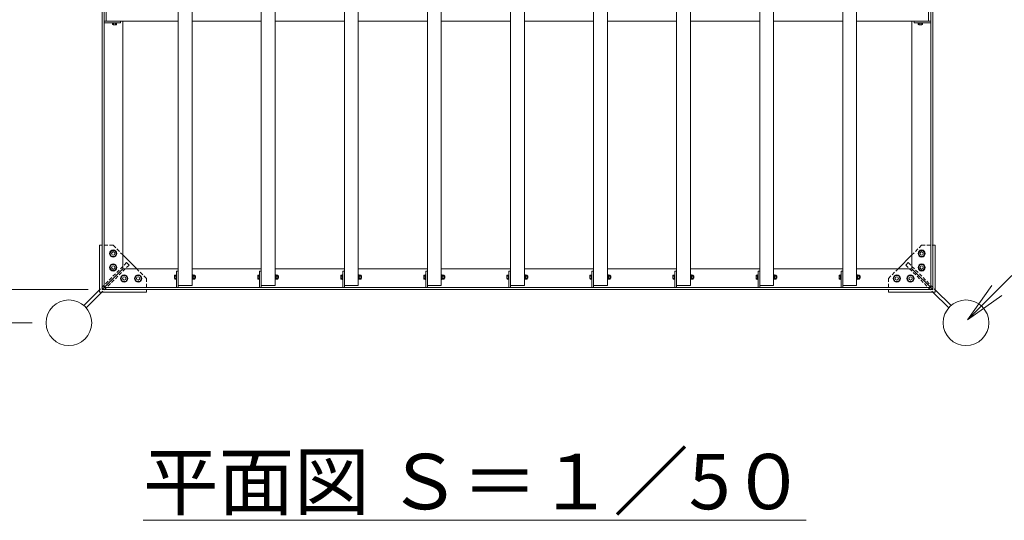
# Model space of a CAD drawing. Extents: x 678 to 101404, y -500 to 14350.
# Drawn here: x 4594 to 8150, y 8114 to 9923 of the extents above; entities that cross this region are included whole.
import ezdxf
from ezdxf import colors
from ezdxf.entities.mleader import LeaderData, LeaderLine
from ezdxf.math import Vec2, Vec3

# ---------------------------------------------------------------- set-up
doc = ezdxf.new("R2010")
doc.units = 0
doc.header["$MEASUREMENT"] = 0
doc.header["$PDMODE"] = 1
doc.linetypes.add('DASHED', pattern=[19.05, 12.7, -6.35])
doc.layers.get('0').update_dxf_attribs({"linetype": 'CONTINUOUS'})
doc.layers.get('DefPoints').update_dxf_attribs({"linetype": 'CONTINUOUS'})
for name, color, linetype, lineweight in [('FRAM3', 1, 'CONTINUOUS', 50), ('OW', 22, 'CONTINUOUS', 18), ('ボルト・ビス', 9, 'CONTINUOUS', 9), ('寸法線', 3, 'CONTINUOUS', 18), ('文字', 4, 'CONTINUOUS', 18), ('文字引出', 4, 'CONTINUOUS', 18), ('構造', 141, 'CONTINUOUS', 18), ('隠れ線', 5, 'DASHED', 13)]:
    doc.layers.add(name, color=color, linetype=linetype, lineweight=lineweight)
doc.styles.get("Standard").update_dxf_attribs({"font": 'TXT.SHX', "bigfont": 'bigfont.shx'})
doc.dimstyles.new('50ベース', dxfattribs={"dimscale": 50, "dimtxt": 3, "dimasz": 3, "dimexe": 0, "dimexo": 1, "dimgap": 1, "dimtad": 3, "dimdec": 1, "dimdsep": 46, "dimtxsty": 'Standard', "dimblk": 'DOTSMALL', "dimcen": 0, "dimclrd": 256, "dimclre": 256, "dimclrt": 7, "dimadec": 3, "dimazin": 2, "dimtfac": 1, "dimtdec": 1, "dimtix": 1, "dimtmove": 2, "dimatfit": 2, "dimldrblk": 'OPEN', "dimfxl": 0, "dimtolj": 1, "dimlwd": -1, "dimlwe": -1, "dimarcsym": 0})

# ---------------------------------------------------------------- blocks, each defined once
blk = doc.blocks.new('_DotSmall')
at = {"layer": 'FRAM3', "color": 0, "const_width": 0.5}
blk.add_lwpolyline([(-0.0625, 0, 1), (0.0625, 0, 1)], format="xyb", close=True, dxfattribs=at)
blk = doc.blocks.new('*D8')
at = {"layer": 'DefPoints', "color": 0}
for p in [(4891.5, 11948), (3943.6, 8948), (4891.5, 8948)]:
    blk.add_point(p, dxfattribs=at)
at = {"layer": '寸法線'}
for p, q in [((4841.5, 11948), (3943.6, 11948)), ((3943.6, 11948), (3943.6, 8948)), ((4841.5, 8948), (3943.6, 8948))]:
    blk.add_line(p, q, dxfattribs=at)
at = {"layer": '寸法線', "xscale": 150, "yscale": 150, "zscale": 150}
for p, rotation in [((3943.6, 11948), 90), ((3943.6, 8948), 270)]:
    blk.add_blockref('_DotSmall', p, dxfattribs=dict(at, rotation=rotation))
at = {"layer": '寸法線', "color": 7, "insert": (3818.6, 10448), "char_height": 150, "attachment_point": 5, "rotation": 90}
blk.add_mtext('\\A1;3000', dxfattribs=at)
blk = doc.blocks.new('_OPEN')
at = {"color": 0, "linetype": 'ByBlock'}
for p, q in [((-1, 0.167), (0, 0)), ((0, 0), (-1, -0.167)), ((0, 0), (-1, 0))]:
    blk.add_line(p, q, dxfattribs=at)
blk = doc.blocks.new('*D9')
at = {"layer": 'DefPoints', "color": 0}
for p in [(4689, 12068), (3641.5, 8828), (4689, 8828)]:
    blk.add_point(p, dxfattribs=at)
at = {"layer": '寸法線'}
for p, q in [((4639, 12068), (3641.5, 12068)), ((3641.5, 12068), (3641.5, 8828)), ((4639, 8828), (3641.5, 8828))]:
    blk.add_line(p, q, dxfattribs=at)
at = {"layer": '寸法線', "xscale": 150, "yscale": 150, "zscale": 150}
for p, rotation in [((3641.5, 12068), 90), ((3641.5, 8828), 270)]:
    blk.add_blockref('_DotSmall', p, dxfattribs=dict(at, rotation=rotation))
at = {"layer": '寸法線', "color": 7, "insert": (3516.5, 10448), "char_height": 150, "attachment_point": 5, "rotation": 90}
blk.add_mtext('\\A1;3240', dxfattribs=at)

msp = doc.modelspace()

# ---------------------------------------------------------------- linework, layer by layer
at = {"layer": 'OW'}
for p, q in [((5166.49, 8963.04), (5166.49, 11933.04)), ((5216.49, 8963.04), (5216.49, 11933.04)), ((5466.49, 8963.04), (5466.49, 11933.04)), ((5516.49, 8963.04), (5516.49, 11933.04)), ((5766.49, 8963.04), (5766.49, 11933.04)), ((5816.49, 8963.04), (5816.49, 11933.04)), ((6066.49, 8963.04), (6066.49, 11933.04)), ((6116.49, 8963.04), (6116.49, 11933.04)), ((6366.49, 8963.04), (6366.49, 11933.04)), ((6416.49, 8963.04), (6416.49, 11933.04)), ((6666.49, 8963.04), (6666.49, 11933.04)), ((6716.49, 8963.04), (6716.49, 11933.04)), ((6966.49, 8963.04), (6966.49, 11933.04)), ((7016.49, 8963.04), (7016.49, 11933.04)), ((7266.49, 8963.04), (7266.49, 11933.04)), ((7316.49, 8963.04), (7316.49, 11933.04)), ((7566.49, 8963.04), (7566.49, 11933.04)), ((7616.49, 8963.04), (7616.49, 11933.04)), ((4906.49, 9918.04), (4906.49, 9978.04)), ((7876.49, 9918.04), (7876.49, 9978.04)), ((4906.49, 9918.04), (5166.49, 9918.04)), ((5216.49, 9918.04), (5466.49, 9918.04)), ((5516.49, 9918.04), (5766.49, 9918.04)), ((5816.49, 9918.04), (6066.49, 9918.04)), ((6116.49, 9918.04), (6366.49, 9918.04)), ((6416.49, 9918.04), (6666.49, 9918.04)), ((6716.49, 9918.04), (6966.49, 9918.04)), ((7016.49, 9918.04), (7266.49, 9918.04)), ((7316.49, 9918.04), (7566.49, 9918.04)), ((7616.49, 9918.04), (7876.49, 9918.04)), ((5166.49, 8963.04), (5216.49, 8963.04)), ((5466.49, 8963.04), (5516.49, 8963.04)), ((5766.49, 8963.04), (5816.49, 8963.04)), ((6066.49, 8963.04), (6116.49, 8963.04)), ((6366.49, 8963.04), (6416.49, 8963.04)), ((6666.49, 8963.04), (6716.49, 8963.04)), ((6966.49, 8963.04), (7016.49, 8963.04)), ((7266.49, 8963.04), (7316.49, 8963.04)), ((7566.49, 8963.04), (7616.49, 8963.04))]:
    msp.add_line(p, q, dxfattribs=at)
at = {"layer": 'ボルト・ビス', "ltscale": 0.5}
for p, q in [((4927.99, 9910.44), (4927.99, 9912.04)), ((4944.99, 9912.04), (4927.99, 9912.04)), ((4927.99, 9910.44), (4944.99, 9910.44)), ((4928.98, 9910.44), (4944, 9910.44)), ((4928.98, 9905.62), (4928.98, 9910.44)), ((4930.86, 9904.94), (4942.12, 9904.94)), ((4932.74, 9905.62), (4932.74, 9910.44)), ((4940.24, 9905.62), (4940.24, 9910.44)), ((4944, 9905.62), (4944, 9910.44)), ((4944.99, 9910.44), (4944.99, 9912.04)), ((7837.99, 9910.44), (7837.99, 9912.04)), ((7837.99, 9912.04), (7854.99, 9912.04)), ((7854.99, 9910.44), (7837.99, 9910.44)), ((7854, 9910.44), (7838.98, 9910.44)), ((7838.98, 9905.62), (7838.98, 9910.44)), ((7852.12, 9904.94), (7840.86, 9904.94)), ((7842.74, 9905.62), (7842.74, 9910.44)), ((7850.24, 9905.62), (7850.24, 9910.44)), ((7854, 9905.62), (7854, 9910.44)), ((7854.99, 9910.44), (7854.99, 9912.04)), ((5153.39, 8987.41), (5153.39, 8998.67)), ((5154.07, 9000.54), (5158.89, 9000.54)), ((5158.89, 9001.54), (5160.49, 9001.54)), ((5158.89, 8984.54), (5158.89, 9001.54)), ((5158.89, 8985.53), (5158.89, 9000.54)), ((5160.49, 9001.54), (5160.49, 8984.54)), ((5216.49, 9001.54), (5218.09, 9001.54)), ((5216.49, 9001.54), (5216.49, 8984.54)), ((5218.09, 8984.54), (5218.09, 9001.54)), ((5218.09, 8985.34), (5218.09, 9000.74)), ((5218.09, 9000.74), (5220.09, 9000.74)), ((5220.09, 9000.74), (5220.09, 8985.34)), ((5220.67, 9000.54), (5220.09, 8999.54)), ((5220.09, 8986.54), (5220.09, 8999.54)), ((5226.01, 9000.54), (5220.67, 9000.54)), ((5226.01, 9000.54), (5226.59, 8999.54)), ((5226.59, 8986.54), (5226.59, 8999.54)), ((5453.39, 8987.41), (5453.39, 8998.67)), ((5454.07, 9000.54), (5458.89, 9000.54)), ((5458.89, 9001.54), (5460.49, 9001.54)), ((5458.89, 8984.54), (5458.89, 9001.54)), ((5458.89, 8985.53), (5458.89, 9000.54)), ((5460.49, 9001.54), (5460.49, 8984.54)), ((5516.49, 9001.54), (5518.09, 9001.54)), ((5516.49, 9001.54), (5516.49, 8984.54)), ((5518.09, 8984.54), (5518.09, 9001.54)), ((5518.09, 8985.34), (5518.09, 9000.74)), ((5518.09, 9000.74), (5520.09, 9000.74)), ((5520.09, 9000.74), (5520.09, 8985.34)), ((5520.67, 9000.54), (5520.09, 8999.54)), ((5520.09, 8986.54), (5520.09, 8999.54)), ((5526.01, 9000.54), (5520.67, 9000.54)), ((5526.01, 9000.54), (5526.59, 8999.54)), ((5526.59, 8986.54), (5526.59, 8999.54)), ((5753.39, 8987.41), (5753.39, 8998.67)), ((5754.07, 9000.54), (5758.89, 9000.54)), ((5758.89, 9001.54), (5760.49, 9001.54)), ((5758.89, 8984.54), (5758.89, 9001.54)), ((5758.89, 8985.53), (5758.89, 9000.54)), ((5760.49, 9001.54), (5760.49, 8984.54)), ((5816.49, 9001.54), (5818.09, 9001.54)), ((5816.49, 9001.54), (5816.49, 8984.54)), ((5818.09, 8984.54), (5818.09, 9001.54)), ((5818.09, 8985.34), (5818.09, 9000.74)), ((5818.09, 9000.74), (5820.09, 9000.74)), ((5820.09, 9000.74), (5820.09, 8985.34)), ((5820.67, 9000.54), (5820.09, 8999.54)), ((5820.09, 8986.54), (5820.09, 8999.54)), ((5826.01, 9000.54), (5820.67, 9000.54)), ((5826.01, 9000.54), (5826.59, 8999.54)), ((5826.59, 8986.54), (5826.59, 8999.54)), ((6053.39, 8987.41), (6053.39, 8998.67)), ((6054.07, 9000.54), (6058.89, 9000.54)), ((6058.89, 9001.54), (6060.49, 9001.54)), ((6058.89, 8984.54), (6058.89, 9001.54)), ((6058.89, 8985.53), (6058.89, 9000.54)), ((6060.49, 9001.54), (6060.49, 8984.54)), ((6116.49, 9001.54), (6118.09, 9001.54)), ((6116.49, 9001.54), (6116.49, 8984.54)), ((6118.09, 8984.54), (6118.09, 9001.54)), ((6118.09, 8985.34), (6118.09, 9000.74)), ((6118.09, 9000.74), (6120.09, 9000.74)), ((6120.09, 9000.74), (6120.09, 8985.34)), ((6120.67, 9000.54), (6120.09, 8999.54)), ((6120.09, 8986.54), (6120.09, 8999.54)), ((6126.01, 9000.54), (6120.67, 9000.54)), ((6126.01, 9000.54), (6126.59, 8999.54)), ((6126.59, 8986.54), (6126.59, 8999.54)), ((6353.39, 8987.41), (6353.39, 8998.67)), ((6354.07, 9000.54), (6358.89, 9000.54)), ((6358.89, 9001.54), (6360.49, 9001.54)), ((6358.89, 8984.54), (6358.89, 9001.54)), ((6358.89, 8985.53), (6358.89, 9000.54)), ((6360.49, 9001.54), (6360.49, 8984.54)), ((6416.49, 9001.54), (6418.09, 9001.54)), ((6416.49, 9001.54), (6416.49, 8984.54)), ((6418.09, 8984.54), (6418.09, 9001.54)), ((6418.09, 8985.34), (6418.09, 9000.74)), ((6418.09, 9000.74), (6420.09, 9000.74)), ((6420.09, 9000.74), (6420.09, 8985.34)), ((6420.67, 9000.54), (6420.09, 8999.54)), ((6420.09, 8986.54), (6420.09, 8999.54)), ((6426.01, 9000.54), (6420.67, 9000.54)), ((6426.01, 9000.54), (6426.59, 8999.54)), ((6426.59, 8986.54), (6426.59, 8999.54)), ((6653.39, 8987.41), (6653.39, 8998.67)), ((6654.07, 9000.54), (6658.89, 9000.54)), ((6658.89, 9001.54), (6660.49, 9001.54)), ((6658.89, 8984.54), (6658.89, 9001.54)), ((6658.89, 8985.53), (6658.89, 9000.54)), ((6660.49, 9001.54), (6660.49, 8984.54)), ((6716.49, 9001.54), (6718.09, 9001.54)), ((6716.49, 9001.54), (6716.49, 8984.54)), ((6718.09, 8984.54), (6718.09, 9001.54)), ((6718.09, 8985.34), (6718.09, 9000.74)), ((6718.09, 9000.74), (6720.09, 9000.74)), ((6720.09, 9000.74), (6720.09, 8985.34)), ((6720.67, 9000.54), (6720.09, 8999.54)), ((6720.09, 8986.54), (6720.09, 8999.54)), ((6726.01, 9000.54), (6720.67, 9000.54)), ((6726.01, 9000.54), (6726.59, 8999.54)), ((6726.59, 8986.54), (6726.59, 8999.54)), ((6953.39, 8987.41), (6953.39, 8998.67)), ((6954.07, 9000.54), (6958.89, 9000.54)), ((6958.89, 9001.54), (6960.49, 9001.54)), ((6958.89, 8984.54), (6958.89, 9001.54)), ((6958.89, 8985.53), (6958.89, 9000.54)), ((6960.49, 9001.54), (6960.49, 8984.54)), ((7016.49, 9001.54), (7018.09, 9001.54)), ((7016.49, 9001.54), (7016.49, 8984.54)), ((7018.09, 8984.54), (7018.09, 9001.54)), ((7018.09, 8985.34), (7018.09, 9000.74)), ((7018.09, 9000.74), (7020.09, 9000.74)), ((7020.09, 9000.74), (7020.09, 8985.34)), ((7020.67, 9000.54), (7020.09, 8999.54)), ((7020.09, 8986.54), (7020.09, 8999.54)), ((7026.01, 9000.54), (7020.67, 9000.54)), ((7026.01, 9000.54), (7026.59, 8999.54)), ((7026.59, 8986.54), (7026.59, 8999.54)), ((7253.39, 8987.41), (7253.39, 8998.67)), ((7254.07, 9000.54), (7258.89, 9000.54)), ((7258.89, 9001.54), (7260.49, 9001.54)), ((7258.89, 8984.54), (7258.89, 9001.54)), ((7258.89, 8985.53), (7258.89, 9000.54)), ((7260.49, 9001.54), (7260.49, 8984.54)), ((7316.49, 9001.54), (7318.09, 9001.54)), ((7316.49, 9001.54), (7316.49, 8984.54)), ((7318.09, 8984.54), (7318.09, 9001.54)), ((7318.09, 8985.34), (7318.09, 9000.74)), ((7318.09, 9000.74), (7320.09, 9000.74)), ((7320.09, 9000.74), (7320.09, 8985.34)), ((7320.67, 9000.54), (7320.09, 8999.54)), ((7320.09, 8986.54), (7320.09, 8999.54)), ((7326.01, 9000.54), (7320.67, 9000.54)), ((7326.01, 9000.54), (7326.59, 8999.54)), ((7326.59, 8986.54), (7326.59, 8999.54)), ((7553.39, 8987.41), (7553.39, 8998.67)), ((7554.07, 9000.54), (7558.89, 9000.54)), ((7558.89, 9001.54), (7560.49, 9001.54)), ((7558.89, 8984.54), (7558.89, 9001.54)), ((7558.89, 8985.53), (7558.89, 9000.54)), ((7560.49, 9001.54), (7560.49, 8984.54)), ((7616.49, 9001.54), (7618.09, 9001.54)), ((7616.49, 9001.54), (7616.49, 8984.54)), ((7618.09, 8984.54), (7618.09, 9001.54)), ((7618.09, 8985.34), (7618.09, 9000.74)), ((7618.09, 9000.74), (7620.09, 9000.74)), ((7620.09, 9000.74), (7620.09, 8985.34)), ((7620.67, 9000.54), (7620.09, 8999.54)), ((7620.09, 8986.54), (7620.09, 8999.54)), ((7626.01, 9000.54), (7620.67, 9000.54)), ((7626.01, 9000.54), (7626.59, 8999.54)), ((7626.59, 8986.54), (7626.59, 8999.54)), ((5154.07, 8996.79), (5158.89, 8996.79)), ((5154.07, 8989.29), (5158.89, 8989.29)), ((5154.07, 8985.53), (5158.89, 8985.53)), ((5158.89, 8984.54), (5160.49, 8984.54)), ((5216.49, 8984.54), (5218.09, 8984.54)), ((5218.09, 8993.66), (5220.09, 8992.37)), ((5218.09, 8985.34), (5220.09, 8985.34)), ((5220.67, 8985.53), (5220.09, 8986.54)), ((5226.01, 8996.79), (5220.67, 8996.79)), ((5226.01, 8989.29), (5220.67, 8989.29)), ((5226.01, 8985.53), (5220.67, 8985.53)), ((5226.01, 8985.53), (5226.59, 8986.54)), ((5228.26, 8997.04), (5226.59, 8997.04)), ((5228.89, 8996.41), (5226.59, 8996.41)), ((5228.89, 8989.66), (5226.59, 8989.66)), ((5228.26, 8989.04), (5226.59, 8989.04)), ((5228.26, 8997.04), (5228.89, 8996.41)), ((5228.26, 8989.04), (5228.26, 8997.04)), ((5228.89, 8989.66), (5228.26, 8989.04)), ((5228.89, 8989.66), (5228.89, 8996.41)), ((5454.07, 8996.79), (5458.89, 8996.79)), ((5454.07, 8989.29), (5458.89, 8989.29)), ((5454.07, 8985.53), (5458.89, 8985.53)), ((5458.89, 8984.54), (5460.49, 8984.54)), ((5516.49, 8984.54), (5518.09, 8984.54)), ((5518.09, 8993.66), (5520.09, 8992.37)), ((5518.09, 8985.34), (5520.09, 8985.34)), ((5520.67, 8985.53), (5520.09, 8986.54)), ((5526.01, 8996.79), (5520.67, 8996.79)), ((5526.01, 8989.29), (5520.67, 8989.29)), ((5526.01, 8985.53), (5520.67, 8985.53)), ((5526.01, 8985.53), (5526.59, 8986.54)), ((5528.26, 8997.04), (5526.59, 8997.04)), ((5528.89, 8996.41), (5526.59, 8996.41)), ((5528.89, 8989.66), (5526.59, 8989.66)), ((5528.26, 8989.04), (5526.59, 8989.04)), ((5528.26, 8997.04), (5528.89, 8996.41)), ((5528.26, 8989.04), (5528.26, 8997.04)), ((5528.89, 8989.66), (5528.26, 8989.04)), ((5528.89, 8989.66), (5528.89, 8996.41)), ((5754.07, 8996.79), (5758.89, 8996.79)), ((5754.07, 8989.29), (5758.89, 8989.29)), ((5754.07, 8985.53), (5758.89, 8985.53)), ((5758.89, 8984.54), (5760.49, 8984.54)), ((5816.49, 8984.54), (5818.09, 8984.54)), ((5818.09, 8993.66), (5820.09, 8992.37)), ((5818.09, 8985.34), (5820.09, 8985.34)), ((5820.67, 8985.53), (5820.09, 8986.54)), ((5826.01, 8996.79), (5820.67, 8996.79)), ((5826.01, 8989.29), (5820.67, 8989.29)), ((5826.01, 8985.53), (5820.67, 8985.53)), ((5826.01, 8985.53), (5826.59, 8986.54)), ((5828.26, 8997.04), (5826.59, 8997.04)), ((5828.89, 8996.41), (5826.59, 8996.41)), ((5828.89, 8989.66), (5826.59, 8989.66)), ((5828.26, 8989.04), (5826.59, 8989.04)), ((5828.26, 8997.04), (5828.89, 8996.41)), ((5828.26, 8989.04), (5828.26, 8997.04)), ((5828.89, 8989.66), (5828.26, 8989.04)), ((5828.89, 8989.66), (5828.89, 8996.41)), ((6054.07, 8996.79), (6058.89, 8996.79)), ((6054.07, 8989.29), (6058.89, 8989.29)), ((6054.07, 8985.53), (6058.89, 8985.53)), ((6058.89, 8984.54), (6060.49, 8984.54)), ((6116.49, 8984.54), (6118.09, 8984.54)), ((6118.09, 8993.66), (6120.09, 8992.37)), ((6118.09, 8985.34), (6120.09, 8985.34)), ((6120.67, 8985.53), (6120.09, 8986.54)), ((6126.01, 8996.79), (6120.67, 8996.79)), ((6126.01, 8989.29), (6120.67, 8989.29)), ((6126.01, 8985.53), (6120.67, 8985.53)), ((6126.01, 8985.53), (6126.59, 8986.54)), ((6128.26, 8997.04), (6126.59, 8997.04)), ((6128.89, 8996.41), (6126.59, 8996.41)), ((6128.89, 8989.66), (6126.59, 8989.66)), ((6128.26, 8989.04), (6126.59, 8989.04)), ((6128.26, 8997.04), (6128.89, 8996.41)), ((6128.26, 8989.04), (6128.26, 8997.04)), ((6128.89, 8989.66), (6128.26, 8989.04)), ((6128.89, 8989.66), (6128.89, 8996.41)), ((6354.07, 8996.79), (6358.89, 8996.79)), ((6354.07, 8989.29), (6358.89, 8989.29)), ((6354.07, 8985.53), (6358.89, 8985.53)), ((6358.89, 8984.54), (6360.49, 8984.54)), ((6416.49, 8984.54), (6418.09, 8984.54)), ((6418.09, 8993.66), (6420.09, 8992.37)), ((6418.09, 8985.34), (6420.09, 8985.34)), ((6420.67, 8985.53), (6420.09, 8986.54)), ((6426.01, 8996.79), (6420.67, 8996.79)), ((6426.01, 8989.29), (6420.67, 8989.29)), ((6426.01, 8985.53), (6420.67, 8985.53)), ((6426.01, 8985.53), (6426.59, 8986.54)), ((6428.26, 8997.04), (6426.59, 8997.04)), ((6428.89, 8996.41), (6426.59, 8996.41)), ((6428.89, 8989.66), (6426.59, 8989.66)), ((6428.26, 8989.04), (6426.59, 8989.04)), ((6428.26, 8997.04), (6428.89, 8996.41)), ((6428.26, 8989.04), (6428.26, 8997.04)), ((6428.89, 8989.66), (6428.26, 8989.04)), ((6428.89, 8989.66), (6428.89, 8996.41)), ((6654.07, 8996.79), (6658.89, 8996.79)), ((6654.07, 8989.29), (6658.89, 8989.29)), ((6654.07, 8985.53), (6658.89, 8985.53)), ((6658.89, 8984.54), (6660.49, 8984.54)), ((6716.49, 8984.54), (6718.09, 8984.54)), ((6718.09, 8993.66), (6720.09, 8992.37)), ((6718.09, 8985.34), (6720.09, 8985.34)), ((6720.67, 8985.53), (6720.09, 8986.54)), ((6726.01, 8996.79), (6720.67, 8996.79)), ((6726.01, 8989.29), (6720.67, 8989.29)), ((6726.01, 8985.53), (6720.67, 8985.53)), ((6726.01, 8985.53), (6726.59, 8986.54)), ((6728.26, 8997.04), (6726.59, 8997.04)), ((6728.89, 8996.41), (6726.59, 8996.41)), ((6728.89, 8989.66), (6726.59, 8989.66)), ((6728.26, 8989.04), (6726.59, 8989.04)), ((6728.26, 8997.04), (6728.89, 8996.41)), ((6728.26, 8989.04), (6728.26, 8997.04)), ((6728.89, 8989.66), (6728.26, 8989.04)), ((6728.89, 8989.66), (6728.89, 8996.41)), ((6954.07, 8996.79), (6958.89, 8996.79)), ((6954.07, 8989.29), (6958.89, 8989.29)), ((6954.07, 8985.53), (6958.89, 8985.53)), ((6958.89, 8984.54), (6960.49, 8984.54)), ((7016.49, 8984.54), (7018.09, 8984.54)), ((7018.09, 8993.66), (7020.09, 8992.37)), ((7018.09, 8985.34), (7020.09, 8985.34)), ((7020.67, 8985.53), (7020.09, 8986.54)), ((7026.01, 8996.79), (7020.67, 8996.79)), ((7026.01, 8989.29), (7020.67, 8989.29)), ((7026.01, 8985.53), (7020.67, 8985.53)), ((7026.01, 8985.53), (7026.59, 8986.54)), ((7028.26, 8997.04), (7026.59, 8997.04)), ((7028.89, 8996.41), (7026.59, 8996.41)), ((7028.89, 8989.66), (7026.59, 8989.66)), ((7028.26, 8989.04), (7026.59, 8989.04)), ((7028.26, 8997.04), (7028.89, 8996.41)), ((7028.26, 8989.04), (7028.26, 8997.04)), ((7028.89, 8989.66), (7028.26, 8989.04)), ((7028.89, 8989.66), (7028.89, 8996.41)), ((7254.07, 8996.79), (7258.89, 8996.79)), ((7254.07, 8989.29), (7258.89, 8989.29)), ((7254.07, 8985.53), (7258.89, 8985.53)), ((7258.89, 8984.54), (7260.49, 8984.54)), ((7316.49, 8984.54), (7318.09, 8984.54)), ((7318.09, 8993.66), (7320.09, 8992.37)), ((7318.09, 8985.34), (7320.09, 8985.34)), ((7320.67, 8985.53), (7320.09, 8986.54)), ((7326.01, 8996.79), (7320.67, 8996.79)), ((7326.01, 8989.29), (7320.67, 8989.29)), ((7326.01, 8985.53), (7320.67, 8985.53)), ((7326.01, 8985.53), (7326.59, 8986.54)), ((7328.26, 8997.04), (7326.59, 8997.04)), ((7328.89, 8996.41), (7326.59, 8996.41)), ((7328.89, 8989.66), (7326.59, 8989.66)), ((7328.26, 8989.04), (7326.59, 8989.04)), ((7328.26, 8997.04), (7328.89, 8996.41)), ((7328.26, 8989.04), (7328.26, 8997.04)), ((7328.89, 8989.66), (7328.26, 8989.04)), ((7328.89, 8989.66), (7328.89, 8996.41)), ((7554.07, 8996.79), (7558.89, 8996.79)), ((7554.07, 8989.29), (7558.89, 8989.29)), ((7554.07, 8985.53), (7558.89, 8985.53)), ((7558.89, 8984.54), (7560.49, 8984.54)), ((7616.49, 8984.54), (7618.09, 8984.54)), ((7618.09, 8993.66), (7620.09, 8992.37)), ((7618.09, 8985.34), (7620.09, 8985.34)), ((7620.67, 8985.53), (7620.09, 8986.54)), ((7626.01, 8996.79), (7620.67, 8996.79)), ((7626.01, 8989.29), (7620.67, 8989.29)), ((7626.01, 8985.53), (7620.67, 8985.53)), ((7626.01, 8985.53), (7626.59, 8986.54)), ((7628.26, 8997.04), (7626.59, 8997.04)), ((7628.89, 8996.41), (7626.59, 8996.41)), ((7628.89, 8989.66), (7626.59, 8989.66)), ((7628.26, 8989.04), (7626.59, 8989.04)), ((7628.26, 8997.04), (7628.89, 8996.41)), ((7628.26, 8989.04), (7628.26, 8997.04)), ((7628.89, 8989.66), (7628.26, 8989.04)), ((7628.89, 8989.66), (7628.89, 8996.41))]:
    msp.add_line(p, q, dxfattribs=at)
at = {"layer": 'ボルト・ビス', "linetype": 'Continuous'}
for p, q in [((4919.49, 9078.04), (4925.49, 9088.43)), ((4925.49, 9067.65), (4919.49, 9078.04)), ((4925.49, 9088.43), (4937.49, 9088.43)), ((4937.49, 9088.43), (4943.49, 9078.04)), ((4943.49, 9078.04), (4937.49, 9067.65)), ((7845.49, 9088.43), (7839.49, 9078.04)), ((7839.49, 9078.04), (7845.49, 9067.65)), ((7857.49, 9088.43), (7845.49, 9088.43)), ((7863.49, 9078.04), (7857.49, 9088.43)), ((7857.49, 9067.65), (7863.49, 9078.04)), ((4919.49, 9028.04), (4925.49, 9038.43)), ((4937.49, 9067.65), (4925.49, 9067.65)), ((4925.49, 9038.43), (4937.49, 9038.43)), ((4937.49, 9038.43), (4943.49, 9028.04)), ((7845.49, 9038.43), (7839.49, 9028.04)), ((7845.49, 9067.65), (7857.49, 9067.65)), ((7857.49, 9038.43), (7845.49, 9038.43)), ((7863.49, 9028.04), (7857.49, 9038.43)), ((4925.49, 9017.65), (4919.49, 9028.04)), ((4937.49, 9017.65), (4925.49, 9017.65)), ((4943.49, 9028.04), (4937.49, 9017.65)), ((4965.49, 8998.43), (4959.49, 8988.04)), ((4977.49, 8998.43), (4965.49, 8998.43)), ((4983.49, 8988.04), (4977.49, 8998.43)), ((5015.49, 8998.43), (5009.49, 8988.04)), ((5027.49, 8998.43), (5015.49, 8998.43)), ((5033.49, 8988.04), (5027.49, 8998.43)), ((7749.49, 8988.04), (7755.49, 8998.43)), ((7755.49, 8998.43), (7767.49, 8998.43)), ((7767.49, 8998.43), (7773.49, 8988.04)), ((7799.49, 8988.04), (7805.49, 8998.43)), ((7805.49, 8998.43), (7817.49, 8998.43)), ((7817.49, 8998.43), (7823.49, 8988.04)), ((7839.49, 9028.04), (7845.49, 9017.65)), ((7845.49, 9017.65), (7857.49, 9017.65)), ((7857.49, 9017.65), (7863.49, 9028.04)), ((4959.49, 8988.04), (4965.49, 8977.65)), ((4965.49, 8977.65), (4977.49, 8977.65)), ((4977.49, 8977.65), (4983.49, 8988.04)), ((5009.49, 8988.04), (5015.49, 8977.65)), ((5015.49, 8977.65), (5027.49, 8977.65)), ((5027.49, 8977.65), (5033.49, 8988.04)), ((7755.49, 8977.65), (7749.49, 8988.04)), ((7767.49, 8977.65), (7755.49, 8977.65)), ((7773.49, 8988.04), (7767.49, 8977.65)), ((7805.49, 8977.65), (7799.49, 8988.04)), ((7817.49, 8977.65), (7805.49, 8977.65)), ((7823.49, 8988.04), (7817.49, 8977.65))]:
    msp.add_line(p, q, dxfattribs=at)
for centre in [(4931.49, 9078.04), (7851.49, 9078.04), (4931.49, 9028.04), (7851.49, 9028.04), (4971.49, 8988.04), (5021.49, 8988.04), (7761.49, 8988.04), (7811.49, 8988.04)]:
    msp.add_circle(centre, 13, dxfattribs=at)
at = {"layer": 'ボルト・ビス'}
for centre in [(4931.49, 9078.04), (7851.49, 9078.04), (4931.49, 9028.04), (7851.49, 9028.04), (4971.49, 8988.04), (5021.49, 8988.04), (7761.49, 8988.04), (7811.49, 8988.04)]:
    msp.add_circle(centre, 6, dxfattribs=at)
at = {"layer": 'ボルト・ビス', "ltscale": 0.5}
for centre, radius, start, end in [((4930.86, 9907.86), 2.92, 230, 310), ((4936.49, 9915.59), 10.65, 249.37179, 290.62821), ((4942.12, 9907.86), 2.92, 230, 310), ((7840.86, 9907.86), 2.92, 230, 310), ((7846.49, 9915.59), 10.65, 249.37179, 290.62821), ((7852.12, 9907.86), 2.92, 230, 310), ((5156.31, 8998.67), 2.92, 140, 220), ((5223.41, 8998.67), 3.32, 145.61575, 214.38425), ((5223.27, 8998.67), 3.32, 325.61575, 34.38425), ((5456.31, 8998.67), 2.92, 140, 220), ((5523.41, 8998.67), 3.32, 145.61575, 214.38425), ((5523.27, 8998.67), 3.32, 325.61575, 34.38425), ((5756.31, 8998.67), 2.92, 140, 220), ((5823.41, 8998.67), 3.32, 145.61575, 214.38425), ((5823.27, 8998.67), 3.32, 325.61575, 34.38425), ((6056.31, 8998.67), 2.92, 140, 220), ((6123.41, 8998.67), 3.32, 145.61575, 214.38425), ((6123.27, 8998.67), 3.32, 325.61575, 34.38425), ((6356.31, 8998.67), 2.92, 140, 220), ((6423.41, 8998.67), 3.32, 145.61575, 214.38425), ((6423.27, 8998.67), 3.32, 325.61575, 34.38425), ((6656.31, 8998.67), 2.92, 140, 220), ((6723.41, 8998.67), 3.32, 145.61575, 214.38425), ((6723.27, 8998.67), 3.32, 325.61575, 34.38425), ((6956.31, 8998.67), 2.92, 140, 220), ((7023.41, 8998.67), 3.32, 145.61575, 214.38425), ((7023.27, 8998.67), 3.32, 325.61575, 34.38425), ((7256.31, 8998.67), 2.92, 140, 220), ((7323.41, 8998.67), 3.32, 145.61575, 214.38425), ((7323.27, 8998.67), 3.32, 325.61575, 34.38425), ((7556.31, 8998.67), 2.92, 140, 220), ((7623.41, 8998.67), 3.32, 145.61575, 214.38425), ((7623.27, 8998.67), 3.32, 325.61575, 34.38425), ((5164.04, 8993.04), 10.65, 159.37179, 200.62821), ((5156.31, 8987.41), 2.92, 140, 220), ((5232.51, 8993.04), 12.42, 162.41205, 197.58795), ((5223.41, 8987.41), 3.32, 145.61575, 214.38425), ((5214.17, 8993.04), 12.42, 342.41205, 17.58795), ((5223.27, 8987.41), 3.32, 325.61575, 34.38425), ((5464.04, 8993.04), 10.65, 159.37179, 200.62821), ((5456.31, 8987.41), 2.92, 140, 220), ((5532.51, 8993.04), 12.42, 162.41205, 197.58795), ((5523.41, 8987.41), 3.32, 145.61575, 214.38425), ((5514.17, 8993.04), 12.42, 342.41205, 17.58795), ((5523.27, 8987.41), 3.32, 325.61575, 34.38425), ((5764.04, 8993.04), 10.65, 159.37179, 200.62821), ((5756.31, 8987.41), 2.92, 140, 220), ((5832.51, 8993.04), 12.42, 162.41205, 197.58795), ((5823.41, 8987.41), 3.32, 145.61575, 214.38425), ((5814.17, 8993.04), 12.42, 342.41205, 17.58795), ((5823.27, 8987.41), 3.32, 325.61575, 34.38425), ((6064.04, 8993.04), 10.65, 159.37179, 200.62821), ((6056.31, 8987.41), 2.92, 140, 220), ((6132.51, 8993.04), 12.42, 162.41205, 197.58795), ((6123.41, 8987.41), 3.32, 145.61575, 214.38425), ((6114.17, 8993.04), 12.42, 342.41205, 17.58795), ((6123.27, 8987.41), 3.32, 325.61575, 34.38425), ((6364.04, 8993.04), 10.65, 159.37179, 200.62821), ((6356.31, 8987.41), 2.92, 140, 220), ((6432.51, 8993.04), 12.42, 162.41205, 197.58795), ((6423.41, 8987.41), 3.32, 145.61575, 214.38425), ((6414.17, 8993.04), 12.42, 342.41205, 17.58795), ((6423.27, 8987.41), 3.32, 325.61575, 34.38425), ((6664.04, 8993.04), 10.65, 159.37179, 200.62821), ((6656.31, 8987.41), 2.92, 140, 220), ((6732.51, 8993.04), 12.42, 162.41205, 197.58795), ((6723.41, 8987.41), 3.32, 145.61575, 214.38425), ((6714.17, 8993.04), 12.42, 342.41205, 17.58795), ((6723.27, 8987.41), 3.32, 325.61575, 34.38425), ((6964.04, 8993.04), 10.65, 159.37179, 200.62821), ((6956.31, 8987.41), 2.92, 140, 220), ((7032.51, 8993.04), 12.42, 162.41205, 197.58795), ((7023.41, 8987.41), 3.32, 145.61575, 214.38425), ((7014.17, 8993.04), 12.42, 342.41205, 17.58795), ((7023.27, 8987.41), 3.32, 325.61575, 34.38425), ((7264.04, 8993.04), 10.65, 159.37179, 200.62821), ((7256.31, 8987.41), 2.92, 140, 220), ((7332.51, 8993.04), 12.42, 162.41205, 197.58795), ((7323.41, 8987.41), 3.32, 145.61575, 214.38425), ((7314.17, 8993.04), 12.42, 342.41205, 17.58795), ((7323.27, 8987.41), 3.32, 325.61575, 34.38425), ((7564.04, 8993.04), 10.65, 159.37179, 200.62821), ((7556.31, 8987.41), 2.92, 140, 220), ((7632.51, 8993.04), 12.42, 162.41205, 197.58795), ((7623.41, 8987.41), 3.32, 145.61575, 214.38425), ((7614.17, 8993.04), 12.42, 342.41205, 17.58795), ((7623.27, 8987.41), 3.32, 325.61575, 34.38425)]:
    msp.add_arc(centre, radius, start, end, dxfattribs=at)
at = {"layer": '構造'}
for p, q in [((4891.49, 11948.04), (4891.49, 8948.04)), ((4898.49, 11941.04), (4898.49, 8955.04)), ((7884.49, 11941.04), (7884.49, 8955.04)), ((7891.49, 11948.04), (7891.49, 8948.04)), ((4898.49, 9918.04), (4958.49, 9918.04)), ((4898.49, 9912.04), (4958.49, 9912.04)), ((4958.49, 9912.04), (4958.49, 9918.04)), ((4966.49, 9918.04), (4966.49, 9023.04)), ((7816.49, 9918.04), (7816.49, 9023.04)), ((7824.49, 9912.04), (7824.49, 9918.04)), ((7884.49, 9918.04), (7824.49, 9918.04)), ((7884.49, 9912.04), (7824.49, 9912.04)), ((4882.49, 9108.04), (4882.49, 8939.04)), ((4882.49, 9108.04), (4891.49, 9108.04)), ((7900.49, 9108.04), (7891.49, 9108.04)), ((7900.49, 9108.04), (7900.49, 8939.04)), ((4966.49, 9073.04), (5016.49, 9023.04)), ((7816.49, 9073.04), (7766.49, 9023.04)), ((4966.49, 9023.04), (4891.49, 8948.04)), ((4966.49, 9023.04), (5166.49, 9023.04)), ((5160.49, 9015.04), (5166.49, 9015.04)), ((5160.49, 8955.04), (5160.49, 9015.04)), ((5166.49, 8955.04), (5166.49, 9015.04)), ((5216.49, 9023.04), (5466.49, 9023.04)), ((5460.49, 9015.04), (5466.49, 9015.04)), ((5460.49, 8955.04), (5460.49, 9015.04)), ((5466.49, 8955.04), (5466.49, 9015.04)), ((5516.49, 9023.04), (5766.49, 9023.04)), ((5760.49, 9015.04), (5766.49, 9015.04)), ((5760.49, 8955.04), (5760.49, 9015.04)), ((5766.49, 8955.04), (5766.49, 9015.04)), ((5816.49, 9023.04), (6066.49, 9023.04)), ((6060.49, 9015.04), (6066.49, 9015.04)), ((6060.49, 8955.04), (6060.49, 9015.04)), ((6066.49, 8955.04), (6066.49, 9015.04)), ((6116.49, 9023.04), (6366.49, 9023.04)), ((6360.49, 9015.04), (6366.49, 9015.04)), ((6360.49, 8955.04), (6360.49, 9015.04)), ((6366.49, 8955.04), (6366.49, 9015.04)), ((6416.49, 9023.04), (6666.49, 9023.04)), ((6660.49, 9015.04), (6666.49, 9015.04)), ((6660.49, 8955.04), (6660.49, 9015.04)), ((6666.49, 8955.04), (6666.49, 9015.04)), ((6716.49, 9023.04), (6966.49, 9023.04)), ((6960.49, 9015.04), (6966.49, 9015.04)), ((6960.49, 8955.04), (6960.49, 9015.04)), ((6966.49, 8955.04), (6966.49, 9015.04)), ((7016.49, 9023.04), (7266.49, 9023.04)), ((7260.49, 9015.04), (7266.49, 9015.04)), ((7260.49, 8955.04), (7260.49, 9015.04)), ((7266.49, 8955.04), (7266.49, 9015.04)), ((7316.49, 9023.04), (7566.49, 9023.04)), ((7560.49, 9015.04), (7566.49, 9015.04)), ((7560.49, 8955.04), (7560.49, 9015.04)), ((7566.49, 8955.04), (7566.49, 9015.04)), ((7616.49, 9023.04), (7816.49, 9023.04)), ((7816.49, 9023.04), (7891.49, 8948.04)), ((4882.49, 8947.52), (4825.43, 8890.46)), ((4890.97, 8939.04), (4833.91, 8881.98)), ((5051.49, 8939.04), (4882.49, 8939.04)), ((4891.49, 8948.04), (7891.49, 8948.04)), ((4898.49, 8955.04), (7884.49, 8955.04)), ((5051.49, 8939.04), (5051.49, 8948.04)), ((7731.49, 8939.04), (7731.49, 8948.04)), ((7731.49, 8939.04), (7900.49, 8939.04)), ((7892, 8939.04), (7949.07, 8881.98)), ((7900.49, 8947.52), (7957.55, 8890.46))]:
    msp.add_line(p, q, dxfattribs=at)
for centre in [(4771.49, 8828.04), (8011.49, 8828.04)]:
    msp.add_circle(centre, 82.5, dxfattribs=at)
at = {"layer": '隠れ線'}
for p, q in [((4931.49, 9108.04), (4898.49, 9108.04)), ((4931.49, 9108.04), (4966.49, 9073.04)), ((7851.49, 9108.04), (7816.49, 9073.04)), ((7851.49, 9108.04), (7891.49, 9108.04)), ((4980.18, 9045.21), (4882.49, 8947.52)), ((4988.66, 9036.72), (4890.97, 8939.04)), ((4980.18, 9045.21), (4988.66, 9036.72)), ((7802.8, 9045.21), (7794.32, 9036.72)), ((7794.32, 9036.72), (7892, 8939.04)), ((7802.8, 9045.21), (7900.49, 8947.52)), ((5051.49, 8988.04), (5016.49, 9023.04)), ((7731.49, 8988.04), (7766.49, 9023.04)), ((5051.49, 8988.04), (5051.49, 8955.04)), ((7731.49, 8988.04), (7731.49, 8948.04))]:
    msp.add_line(p, q, dxfattribs=at)

# ---------------------------------------------------------------- texts
at = {"layer": '文字', "insert": (6237.02, 8254.34), "char_height": 200, "attachment_point": 5}
msp.add_mtext('{\\L平面図 Ｓ＝１／5０}', dxfattribs=at)

# ---------------------------------------------------------------- dimensions: what is measured, and where the dimension line sits
at = {"layer": '寸法線'}
for base, p1, p2, picture, middle in [((3641.53, 8828.04), (4688.99, 12068.04), (4688.99, 8828.04), '*D9', (3516.53, 10448.04)), ((3943.58, 8948.04), (4891.49, 11948.04), (4891.49, 8948.04), '*D8', (3818.58, 10448.04))]:
    dim = msp.add_linear_dim(base=base, p1=p1, p2=p2, angle=90, dimstyle='50ベース', dxfattribs=at)
    dim.commit()
    dim.dimension.update_dxf_attribs({"geometry": picture, "text_midpoint": middle})

# ---------------------------------------------------------------- leaders
at = {"layer": '文字引出'}
ml = msp.add_multileader_mtext('Standard', dxfattribs=at)
ml.set_content('柱：φ165.2×4.5', color=7)
ml.set_leader_properties()
ml.set_arrow_properties(name='OPEN')
ml.build(insert=Vec2(0, 0))
ml.multileader.update_dxf_attribs({"text_left_attachment_type": 5, "text_right_attachment_type": 5, "dogleg_length": 0.36, "arrow_head_size": 150, "scale": 50})
ctx = ml.context
ctx.base_point, ctx.scale, ctx.char_height, ctx.arrow_head_size, ctx.landing_gap_size, ctx.plane_origin = Vec3(8404.43, 9208.04), 50, 150, 150, 4.5, Vec3(9809.49, 10262.59)
ctx.left_attachment, ctx.right_attachment = 5, 5
notes = []
notes.append((ctx, [(0, (1, 1, 0), (8386.43, 9208.04), (1, 0), 18, [(0, [(8016.67, 8838.41)], 0, [])])]))
ctx.mtext.insert, ctx.mtext.flow_direction = Vec3(8408.93, 9388.04), 5
for ctx, leaders in notes:
    for number, flags, end, landing, length, lines in leaders:
        leader = LeaderData()
        leader.index, (leader.has_last_leader_line, leader.has_dogleg_vector, leader.attachment_direction) = number, flags
        leader.last_leader_point, leader.dogleg_vector, leader.dogleg_length = Vec3(end), Vec3(landing), length
        for number, points, colour, breaks in lines:
            line = LeaderLine()
            line.index, line.vertices, line.color, line.breaks = number, Vec3.list(points), colors.encode_raw_color(colour), breaks
            leader.lines.append(line)
        ctx.leaders.append(leader)

doc.saveas('drawing.dxf')
